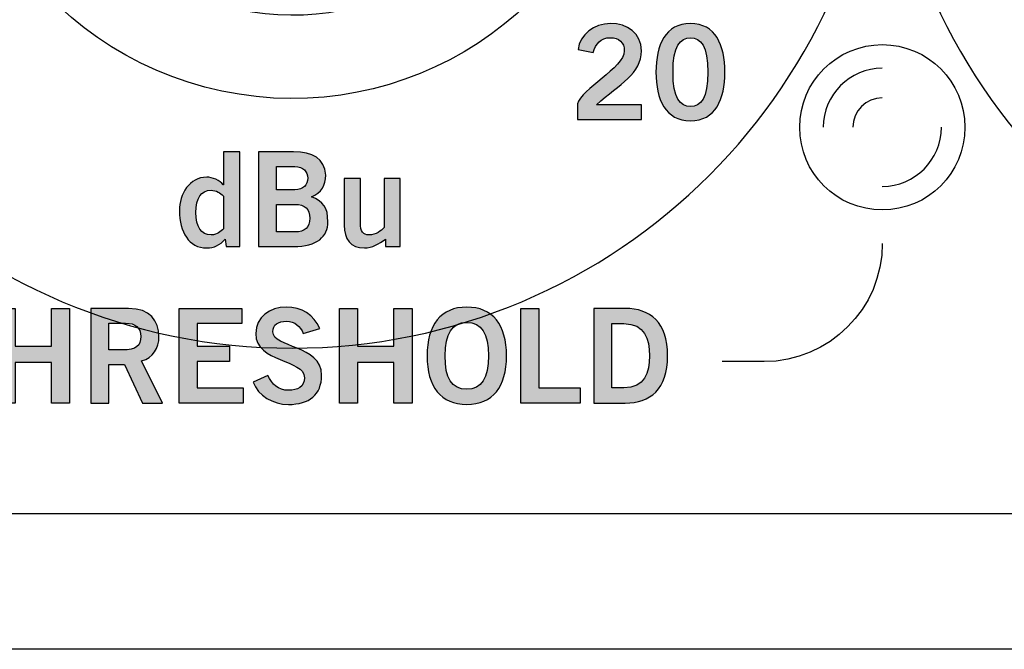
# Model space of a CAD drawing. Extents: x 0 to 19, y 0 to 1.7.
# Drawn here: x 3.6 to 4.4, y 0 to 0.5 of the extents above; entities that cross this region are included whole.
import ezdxf

# ---------------------------------------------------------------- set-up
doc = ezdxf.new("R2010")
doc.units = 0
doc.header["$MEASUREMENT"] = 0
for name, color, linetype in [('GRAY', 7, 'CONTINUOUS'), ('HARDWARE', 7, 'CONTINUOUS'), ('METAL', 7, 'CONTINUOUS'), ('WHITE', 7, 'CONTINUOUS')]:
    doc.layers.add(name, color=color, linetype=linetype)

# ---------------------------------------------------------------- blocks, each defined once
blk = doc.blocks.new('BLOCK_13')
at = {"layer": 'WHITE'}
h = blk.add_hatch(color=7, dxfattribs=at)
h.dxf.hatch_style = 2
h.paths.add_polyline_path([(3.58447, 0.28874), (3.58447, 0.27585), (3.56348, 0.27585), (3.56348, 0.20844), (3.54816, 0.20844), (3.54816, 0.27585), (3.52717, 0.27585), (3.52717, 0.28874)])
h = blk.add_hatch(color=7, dxfattribs=at)
h.dxf.hatch_style = 2
h.paths.add_polyline_path([(3.59606, 0.20844), (3.59606, 0.28861), (3.61138, 0.28861), (3.61138, 0.25663), (3.64225, 0.25663), (3.64225, 0.28861), (3.65758, 0.28861), (3.65758, 0.20844), (3.64225, 0.20844), (3.64225, 0.24287), (3.61138, 0.24287), (3.61138, 0.20844)])
h = blk.add_hatch(color=7, dxfattribs=at)
h.dxf.hatch_style = 2
edge = h.paths.add_edge_path()
edge.add_spline(control_points=[(3.67561, 0.20844), (3.67561, 0.20844), (3.67561, 0.28861), (3.67561, 0.28861), (3.67561, 0.28861), (3.70759, 0.28861), (3.70759, 0.28861), (3.7258, 0.28861), (3.73313, 0.27808), (3.73324, 0.26485), (3.73336, 0.25498), (3.72836, 0.24698), (3.71859, 0.24419), (3.71859, 0.24419), (3.73625, 0.20844), (3.73625, 0.20844), (3.73625, 0.20844), (3.71925, 0.20844), (3.71925, 0.20844), (3.71925, 0.20844), (3.70415, 0.24109), (3.70415, 0.24109), (3.70415, 0.24109), (3.69093, 0.24109), (3.69093, 0.24109), (3.69093, 0.24109), (3.69093, 0.20844), (3.69093, 0.20844), (3.69093, 0.20844), (3.67561, 0.20844), (3.67561, 0.20844)], knot_values=[0, 0, 0, 0, 1, 1, 1, 2, 2, 2, 3, 3, 3, 4, 4, 4, 5, 5, 5, 6, 6, 6, 7, 7, 7, 8, 8, 8, 9, 9, 9, 10, 10, 10, 10], degree=3, periodic=1)
edge = h.paths.add_edge_path()
edge.add_spline(control_points=[(3.69093, 0.25353), (3.69093, 0.25353), (3.70226, 0.25353), (3.70226, 0.25353), (3.71425, 0.25353), (3.71792, 0.2573), (3.71792, 0.26485), (3.71792, 0.27241), (3.71337, 0.27618), (3.70493, 0.27618), (3.70493, 0.27618), (3.69093, 0.27618), (3.69093, 0.27618), (3.69093, 0.27618), (3.69093, 0.25353), (3.69093, 0.25353)], knot_values=[0, 0, 0, 0, 1, 1, 1, 2, 2, 2, 3, 3, 3, 4, 4, 4, 5, 5, 5, 5], degree=3, periodic=1)
h = blk.add_hatch(color=7, dxfattribs=at)
h.dxf.hatch_style = 2
h.paths.add_polyline_path([(3.75039, 0.20844), (3.75039, 0.28861), (3.80347, 0.28861), (3.80347, 0.27574), (3.76571, 0.27574), (3.76571, 0.25663), (3.79314, 0.25663), (3.79314, 0.24376), (3.76571, 0.24376), (3.76571, 0.22133), (3.80469, 0.22133), (3.80469, 0.20844)])
h = blk.add_hatch(color=7, dxfattribs=at)
h.dxf.hatch_style = 2
edge = h.paths.add_edge_path()
edge.add_spline(control_points=[(3.85548, 0.26729), (3.85314, 0.27352), (3.84837, 0.27774), (3.84115, 0.27774), (3.83449, 0.27774), (3.82971, 0.27507), (3.82971, 0.26885), (3.82971, 0.25509), (3.87103, 0.25798), (3.87103, 0.23199), (3.87103, 0.21555), (3.8607, 0.20733), (3.84293, 0.20733), (3.82982, 0.20733), (3.8175, 0.21465), (3.81295, 0.22632), (3.81295, 0.22632), (3.8256, 0.23188), (3.8256, 0.23188), (3.82927, 0.22432), (3.83405, 0.21932), (3.84304, 0.21932), (3.8507, 0.21932), (3.85659, 0.22221), (3.85659, 0.22998), (3.85659, 0.24575), (3.81527, 0.24265), (3.81527, 0.26729), (3.81527, 0.28163), (3.82727, 0.28973), (3.84115, 0.28973), (3.85403, 0.28973), (3.86469, 0.28328), (3.86947, 0.27163), (3.86947, 0.27163), (3.85548, 0.26729), (3.85548, 0.26729)], knot_values=[0, 0, 0, 0, 1, 1, 1, 2, 2, 2, 3, 3, 3, 4, 4, 4, 5, 5, 5, 6, 6, 6, 7, 7, 7, 8, 8, 8, 9, 9, 9, 10, 10, 10, 11, 11, 11, 12, 12, 12, 12], degree=3, periodic=1)
h = blk.add_hatch(color=7, dxfattribs=at)
h.dxf.hatch_style = 2
h.paths.add_polyline_path([(3.88616, 0.20844), (3.88616, 0.28861), (3.90149, 0.28861), (3.90149, 0.25663), (3.93236, 0.25663), (3.93236, 0.28861), (3.94769, 0.28861), (3.94769, 0.20844), (3.93236, 0.20844), (3.93236, 0.24287), (3.90149, 0.24287), (3.90149, 0.20844)])
h = blk.add_hatch(color=7, dxfattribs=at)
h.dxf.hatch_style = 2
edge = h.paths.add_edge_path()
edge.add_spline(control_points=[(3.99403, 0.20733), (3.97215, 0.20733), (3.96039, 0.22232), (3.96039, 0.24854), (3.96039, 0.27474), (3.97215, 0.28973), (3.99403, 0.28973), (4.01591, 0.28973), (4.02768, 0.27474), (4.02768, 0.24854), (4.02768, 0.22232), (4.01591, 0.20733), (3.99403, 0.20733)], knot_values=[0, 0, 0, 0, 1, 1, 1, 2, 2, 2, 3, 3, 3, 4, 4, 4, 4], degree=3, periodic=1)
edge = h.paths.add_edge_path()
edge.add_spline(control_points=[(3.99403, 0.27686), (3.98149, 0.27686), (3.97571, 0.26729), (3.97571, 0.24854), (3.97549, 0.22976), (3.98138, 0.22021), (3.99403, 0.22021), (4.00659, 0.22021), (4.01236, 0.22976), (4.01236, 0.24854), (4.01236, 0.26729), (4.00659, 0.27686), (3.99403, 0.27686)], knot_values=[0, 0, 0, 0, 1, 1, 1, 2, 2, 2, 3, 3, 3, 4, 4, 4, 4], degree=3, periodic=1)
h = blk.add_hatch(color=7, dxfattribs=at)
h.dxf.hatch_style = 2
h.paths.add_polyline_path([(4.03983, 0.20844), (4.03983, 0.28861), (4.05515, 0.28861), (4.05515, 0.22133), (4.09002, 0.22133), (4.09002, 0.20844)])
h = blk.add_hatch(color=7, dxfattribs=at)
h.dxf.hatch_style = 2
edge = h.paths.add_edge_path()
edge.add_spline(control_points=[(4.1016, 0.28861), (4.1016, 0.28861), (4.12815, 0.28861), (4.12815, 0.28861), (4.14936, 0.28861), (4.16402, 0.27686), (4.16412, 0.24854), (4.16402, 0.22021), (4.14936, 0.20844), (4.12815, 0.20844), (4.12815, 0.20844), (4.1016, 0.20844), (4.1016, 0.20844), (4.1016, 0.20844), (4.1016, 0.28861), (4.1016, 0.28861)], knot_values=[0, 0, 0, 0, 1, 1, 1, 2, 2, 2, 3, 3, 3, 4, 4, 4, 5, 5, 5, 5], degree=3, periodic=1)
edge = h.paths.add_edge_path()
edge.add_spline(control_points=[(4.11693, 0.22133), (4.11693, 0.22133), (4.12714, 0.22133), (4.12714, 0.22133), (4.14469, 0.22133), (4.1488, 0.23421), (4.1488, 0.24854), (4.1488, 0.26286), (4.14469, 0.27574), (4.12714, 0.27574), (4.12714, 0.27574), (4.11693, 0.27574), (4.11693, 0.27574), (4.11693, 0.27574), (4.11693, 0.22133), (4.11693, 0.22133)], knot_values=[0, 0, 0, 0, 1, 1, 1, 2, 2, 2, 3, 3, 3, 4, 4, 4, 5, 5, 5, 5], degree=3, periodic=1)
for points in [[(3.58447, 0.28874), (3.58447, 0.27585), (3.56348, 0.27585), (3.56348, 0.20844), (3.54816, 0.20844), (3.54816, 0.27585), (3.52717, 0.27585), (3.52717, 0.28874), (3.58447, 0.28874)], [(3.59606, 0.20844), (3.59606, 0.28861), (3.61138, 0.28861), (3.61138, 0.25663), (3.64225, 0.25663), (3.64225, 0.28861), (3.65758, 0.28861), (3.65758, 0.20844), (3.64225, 0.20844), (3.64225, 0.24287), (3.61138, 0.24287), (3.61138, 0.20844), (3.59606, 0.20844)], [(3.75039, 0.20844), (3.75039, 0.28861), (3.80347, 0.28861), (3.80347, 0.27574), (3.76571, 0.27574), (3.76571, 0.25663), (3.79314, 0.25663), (3.79314, 0.24376), (3.76571, 0.24376), (3.76571, 0.22133), (3.80469, 0.22133), (3.80469, 0.20844), (3.75039, 0.20844)], [(3.88616, 0.20844), (3.88616, 0.28861), (3.90149, 0.28861), (3.90149, 0.25663), (3.93236, 0.25663), (3.93236, 0.28861), (3.94769, 0.28861), (3.94769, 0.20844), (3.93236, 0.20844), (3.93236, 0.24287), (3.90149, 0.24287), (3.90149, 0.20844), (3.88616, 0.20844)], [(4.03983, 0.20844), (4.03983, 0.28861), (4.05515, 0.28861), (4.05515, 0.22133), (4.09002, 0.22133), (4.09002, 0.20844), (4.03983, 0.20844)]]:
    blk.add_lwpolyline(points, dxfattribs=at)
for points, knots in [([(3.67561, 0.20844), (3.67561, 0.20844), (3.67561, 0.28861), (3.67561, 0.28861), (3.67561, 0.28861), (3.70759, 0.28861), (3.70759, 0.28861), (3.7258, 0.28861), (3.73313, 0.27808), (3.73324, 0.26485), (3.73336, 0.25498), (3.72836, 0.24698), (3.71859, 0.24419), (3.71859, 0.24419), (3.73625, 0.20844), (3.73625, 0.20844), (3.73625, 0.20844), (3.71925, 0.20844), (3.71925, 0.20844), (3.71925, 0.20844), (3.70415, 0.24109), (3.70415, 0.24109), (3.70415, 0.24109), (3.69093, 0.24109), (3.69093, 0.24109), (3.69093, 0.24109), (3.69093, 0.20844), (3.69093, 0.20844), (3.69093, 0.20844), (3.67561, 0.20844), (3.67561, 0.20844)], [0, 0, 0, 0, 1, 1, 1, 2, 2, 2, 3, 3, 3, 4, 4, 4, 5, 5, 5, 6, 6, 6, 7, 7, 7, 8, 8, 8, 9, 9, 9, 10, 10, 10, 10]), ([(3.85548, 0.26729), (3.85314, 0.27352), (3.84837, 0.27774), (3.84115, 0.27774), (3.83449, 0.27774), (3.82971, 0.27507), (3.82971, 0.26885), (3.82971, 0.25509), (3.87103, 0.25798), (3.87103, 0.23199), (3.87103, 0.21555), (3.8607, 0.20733), (3.84293, 0.20733), (3.82982, 0.20733), (3.8175, 0.21465), (3.81295, 0.22632), (3.81295, 0.22632), (3.8256, 0.23188), (3.8256, 0.23188), (3.82927, 0.22432), (3.83405, 0.21932), (3.84304, 0.21932), (3.8507, 0.21932), (3.85659, 0.22221), (3.85659, 0.22998), (3.85659, 0.24575), (3.81527, 0.24265), (3.81527, 0.26729), (3.81527, 0.28163), (3.82727, 0.28973), (3.84115, 0.28973), (3.85403, 0.28973), (3.86469, 0.28328), (3.86947, 0.27163), (3.86947, 0.27163), (3.85548, 0.26729), (3.85548, 0.26729)], [0, 0, 0, 0, 1, 1, 1, 2, 2, 2, 3, 3, 3, 4, 4, 4, 5, 5, 5, 6, 6, 6, 7, 7, 7, 8, 8, 8, 9, 9, 9, 10, 10, 10, 11, 11, 11, 12, 12, 12, 12]), ([(3.99403, 0.20733), (3.97215, 0.20733), (3.96039, 0.22232), (3.96039, 0.24854), (3.96039, 0.27474), (3.97215, 0.28973), (3.99403, 0.28973), (4.01591, 0.28973), (4.02768, 0.27474), (4.02768, 0.24854), (4.02768, 0.22232), (4.01591, 0.20733), (3.99403, 0.20733)], [0, 0, 0, 0, 1, 1, 1, 2, 2, 2, 3, 3, 3, 4, 4, 4, 4]), ([(4.1016, 0.28861), (4.1016, 0.28861), (4.12815, 0.28861), (4.12815, 0.28861), (4.14936, 0.28861), (4.16402, 0.27686), (4.16412, 0.24854), (4.16402, 0.22021), (4.14936, 0.20844), (4.12815, 0.20844), (4.12815, 0.20844), (4.1016, 0.20844), (4.1016, 0.20844), (4.1016, 0.20844), (4.1016, 0.28861), (4.1016, 0.28861)], [0, 0, 0, 0, 1, 1, 1, 2, 2, 2, 3, 3, 3, 4, 4, 4, 5, 5, 5, 5]), ([(3.69093, 0.25353), (3.69093, 0.25353), (3.70226, 0.25353), (3.70226, 0.25353), (3.71425, 0.25353), (3.71792, 0.2573), (3.71792, 0.26485), (3.71792, 0.27241), (3.71337, 0.27618), (3.70493, 0.27618), (3.70493, 0.27618), (3.69093, 0.27618), (3.69093, 0.27618), (3.69093, 0.27618), (3.69093, 0.25353), (3.69093, 0.25353)], [0, 0, 0, 0, 1, 1, 1, 2, 2, 2, 3, 3, 3, 4, 4, 4, 5, 5, 5, 5]), ([(3.99403, 0.27686), (3.98149, 0.27686), (3.97571, 0.26729), (3.97571, 0.24854), (3.97549, 0.22976), (3.98138, 0.22021), (3.99403, 0.22021), (4.00659, 0.22021), (4.01236, 0.22976), (4.01236, 0.24854), (4.01236, 0.26729), (4.00659, 0.27686), (3.99403, 0.27686)], [0, 0, 0, 0, 1, 1, 1, 2, 2, 2, 3, 3, 3, 4, 4, 4, 4]), ([(4.11693, 0.22133), (4.11693, 0.22133), (4.12714, 0.22133), (4.12714, 0.22133), (4.14469, 0.22133), (4.1488, 0.23421), (4.1488, 0.24854), (4.1488, 0.26286), (4.14469, 0.27574), (4.12714, 0.27574), (4.12714, 0.27574), (4.11693, 0.27574), (4.11693, 0.27574), (4.11693, 0.27574), (4.11693, 0.22133), (4.11693, 0.22133)], [0, 0, 0, 0, 1, 1, 1, 2, 2, 2, 3, 3, 3, 4, 4, 4, 5, 5, 5, 5])]:
    blk.add_open_spline(points, degree=3, knots=knots, dxfattribs=at)
blk = doc.blocks.new('BLOCK_50')
at = {"layer": 'GRAY'}
h = blk.add_hatch(color=7, dxfattribs=at)
h.dxf.hatch_style = 2
edge = h.paths.add_edge_path()
edge.add_spline(control_points=[(3.80181, 0.34094), (3.80181, 0.34094), (3.79015, 0.34094), (3.79015, 0.34094), (3.79015, 0.34094), (3.78948, 0.34717), (3.78948, 0.34717), (3.78459, 0.34238), (3.78004, 0.33983), (3.77382, 0.33983), (3.7585, 0.33983), (3.75072, 0.35338), (3.75072, 0.37137), (3.75072, 0.38558), (3.75894, 0.39979), (3.77382, 0.39979), (3.77848, 0.39979), (3.78503, 0.39703), (3.78781, 0.39336), (3.78781, 0.39336), (3.78803, 0.39336), (3.78803, 0.39336), (3.78803, 0.39336), (3.78803, 0.42112), (3.78803, 0.42112), (3.78803, 0.42112), (3.80181, 0.42112), (3.80181, 0.42112), (3.80181, 0.42112), (3.80181, 0.34094), (3.80181, 0.34094)], knot_values=[0, 0, 0, 0, 1, 1, 1, 2, 2, 2, 3, 3, 3, 4, 4, 4, 5, 5, 5, 6, 6, 6, 7, 7, 7, 8, 8, 8, 9, 9, 9, 10, 10, 10, 10], degree=3, periodic=1)
edge = h.paths.add_edge_path()
edge.add_spline(control_points=[(3.78803, 0.3838), (3.78526, 0.38637), (3.78182, 0.3887), (3.77737, 0.3887), (3.76916, 0.3887), (3.76449, 0.38203), (3.76449, 0.36982), (3.76449, 0.3576), (3.76916, 0.35094), (3.77737, 0.35094), (3.78326, 0.35094), (3.78515, 0.35383), (3.78803, 0.35604), (3.78803, 0.35604), (3.78803, 0.3838), (3.78803, 0.3838)], knot_values=[0, 0, 0, 0, 1, 1, 1, 2, 2, 2, 3, 3, 3, 4, 4, 4, 5, 5, 5, 5], degree=3, periodic=1)
h = blk.add_hatch(color=7, dxfattribs=at)
h.dxf.hatch_style = 2
edge = h.paths.add_edge_path()
edge.add_spline(control_points=[(3.81761, 0.42112), (3.81761, 0.42112), (3.84737, 0.42112), (3.84737, 0.42112), (3.86336, 0.42112), (3.87369, 0.41579), (3.87458, 0.40146), (3.87458, 0.39313), (3.87113, 0.38669), (3.86236, 0.38325), (3.8728, 0.37903), (3.87636, 0.37425), (3.87636, 0.36205), (3.87636, 0.34961), (3.86758, 0.34094), (3.84715, 0.34094), (3.84715, 0.34094), (3.81761, 0.34094), (3.81761, 0.34094), (3.81761, 0.34094), (3.81761, 0.42112), (3.81761, 0.42112)], knot_values=[0, 0, 0, 0, 1, 1, 1, 2, 2, 2, 3, 3, 3, 4, 4, 4, 5, 5, 5, 6, 6, 6, 7, 7, 7, 7], degree=3, periodic=1)
edge = h.paths.add_edge_path()
edge.add_spline(control_points=[(3.83293, 0.38913), (3.83293, 0.38913), (3.84826, 0.38913), (3.84826, 0.38913), (3.85559, 0.38913), (3.85925, 0.39336), (3.85925, 0.39891), (3.85925, 0.40446), (3.85559, 0.40868), (3.84826, 0.40868), (3.84826, 0.40868), (3.83293, 0.40868), (3.83293, 0.40868), (3.83293, 0.40868), (3.83293, 0.38913), (3.83293, 0.38913)], knot_values=[0, 0, 0, 0, 1, 1, 1, 2, 2, 2, 3, 3, 3, 4, 4, 4, 5, 5, 5, 5], degree=3, periodic=1)
edge = h.paths.add_edge_path()
edge.add_spline(control_points=[(3.83293, 0.35338), (3.83293, 0.35338), (3.84826, 0.35338), (3.84826, 0.35338), (3.85714, 0.35338), (3.86103, 0.35738), (3.86103, 0.36504), (3.86103, 0.37271), (3.85714, 0.3767), (3.84826, 0.3767), (3.84826, 0.3767), (3.83293, 0.3767), (3.83293, 0.3767), (3.83293, 0.3767), (3.83293, 0.35338), (3.83293, 0.35338)], knot_values=[0, 0, 0, 0, 1, 1, 1, 2, 2, 2, 3, 3, 3, 4, 4, 4, 5, 5, 5, 5], degree=3, periodic=1)
h = blk.add_hatch(color=7, dxfattribs=at)
h.dxf.hatch_style = 2
edge = h.paths.add_edge_path()
edge.add_spline(control_points=[(3.93769, 0.39868), (3.93769, 0.39868), (3.93769, 0.34094), (3.93769, 0.34094), (3.93769, 0.34094), (3.92504, 0.34094), (3.92504, 0.34094), (3.92504, 0.34094), (3.92504, 0.34717), (3.92504, 0.34717), (3.91992, 0.34361), (3.91404, 0.33983), (3.90727, 0.33983), (3.89572, 0.33983), (3.89016, 0.34738), (3.89016, 0.35916), (3.89016, 0.35916), (3.89016, 0.39868), (3.89016, 0.39868), (3.89016, 0.39868), (3.90393, 0.39868), (3.90393, 0.39868), (3.90393, 0.39868), (3.90393, 0.36115), (3.90393, 0.36115), (3.90393, 0.35338), (3.90638, 0.35094), (3.91104, 0.35094), (3.91704, 0.35094), (3.92159, 0.35438), (3.92392, 0.35704), (3.92392, 0.35704), (3.92392, 0.39868), (3.92392, 0.39868), (3.92392, 0.39868), (3.93769, 0.39868), (3.93769, 0.39868)], knot_values=[0, 0, 0, 0, 1, 1, 1, 2, 2, 2, 3, 3, 3, 4, 4, 4, 5, 5, 5, 6, 6, 6, 7, 7, 7, 8, 8, 8, 9, 9, 9, 10, 10, 10, 11, 11, 11, 12, 12, 12, 12], degree=3, periodic=1)
for points, knots in [([(3.80181, 0.34094), (3.80181, 0.34094), (3.79015, 0.34094), (3.79015, 0.34094), (3.79015, 0.34094), (3.78948, 0.34717), (3.78948, 0.34717), (3.78459, 0.34238), (3.78004, 0.33983), (3.77382, 0.33983), (3.7585, 0.33983), (3.75072, 0.35338), (3.75072, 0.37137), (3.75072, 0.38558), (3.75894, 0.39979), (3.77382, 0.39979), (3.77848, 0.39979), (3.78503, 0.39703), (3.78781, 0.39336), (3.78781, 0.39336), (3.78803, 0.39336), (3.78803, 0.39336), (3.78803, 0.39336), (3.78803, 0.42112), (3.78803, 0.42112), (3.78803, 0.42112), (3.80181, 0.42112), (3.80181, 0.42112), (3.80181, 0.42112), (3.80181, 0.34094), (3.80181, 0.34094)], [0, 0, 0, 0, 1, 1, 1, 2, 2, 2, 3, 3, 3, 4, 4, 4, 5, 5, 5, 6, 6, 6, 7, 7, 7, 8, 8, 8, 9, 9, 9, 10, 10, 10, 10]), ([(3.81761, 0.42112), (3.81761, 0.42112), (3.84737, 0.42112), (3.84737, 0.42112), (3.86336, 0.42112), (3.87369, 0.41579), (3.87458, 0.40146), (3.87458, 0.39313), (3.87113, 0.38669), (3.86236, 0.38325), (3.8728, 0.37903), (3.87636, 0.37425), (3.87636, 0.36205), (3.87636, 0.34961), (3.86758, 0.34094), (3.84715, 0.34094), (3.84715, 0.34094), (3.81761, 0.34094), (3.81761, 0.34094), (3.81761, 0.34094), (3.81761, 0.42112), (3.81761, 0.42112)], [0, 0, 0, 0, 1, 1, 1, 2, 2, 2, 3, 3, 3, 4, 4, 4, 5, 5, 5, 6, 6, 6, 7, 7, 7, 7]), ([(3.83293, 0.38913), (3.83293, 0.38913), (3.84826, 0.38913), (3.84826, 0.38913), (3.85559, 0.38913), (3.85925, 0.39336), (3.85925, 0.39891), (3.85925, 0.40446), (3.85559, 0.40868), (3.84826, 0.40868), (3.84826, 0.40868), (3.83293, 0.40868), (3.83293, 0.40868), (3.83293, 0.40868), (3.83293, 0.38913), (3.83293, 0.38913)], [0, 0, 0, 0, 1, 1, 1, 2, 2, 2, 3, 3, 3, 4, 4, 4, 5, 5, 5, 5]), ([(3.93769, 0.39868), (3.93769, 0.39868), (3.93769, 0.34094), (3.93769, 0.34094), (3.93769, 0.34094), (3.92504, 0.34094), (3.92504, 0.34094), (3.92504, 0.34094), (3.92504, 0.34717), (3.92504, 0.34717), (3.91992, 0.34361), (3.91404, 0.33983), (3.90727, 0.33983), (3.89572, 0.33983), (3.89016, 0.34738), (3.89016, 0.35916), (3.89016, 0.35916), (3.89016, 0.39868), (3.89016, 0.39868), (3.89016, 0.39868), (3.90393, 0.39868), (3.90393, 0.39868), (3.90393, 0.39868), (3.90393, 0.36115), (3.90393, 0.36115), (3.90393, 0.35338), (3.90638, 0.35094), (3.91104, 0.35094), (3.91704, 0.35094), (3.92159, 0.35438), (3.92392, 0.35704), (3.92392, 0.35704), (3.92392, 0.39868), (3.92392, 0.39868), (3.92392, 0.39868), (3.93769, 0.39868), (3.93769, 0.39868)], [0, 0, 0, 0, 1, 1, 1, 2, 2, 2, 3, 3, 3, 4, 4, 4, 5, 5, 5, 6, 6, 6, 7, 7, 7, 8, 8, 8, 9, 9, 9, 10, 10, 10, 11, 11, 11, 12, 12, 12, 12]), ([(3.78803, 0.3838), (3.78526, 0.38637), (3.78182, 0.3887), (3.77737, 0.3887), (3.76916, 0.3887), (3.76449, 0.38203), (3.76449, 0.36982), (3.76449, 0.3576), (3.76916, 0.35094), (3.77737, 0.35094), (3.78326, 0.35094), (3.78515, 0.35383), (3.78803, 0.35604), (3.78803, 0.35604), (3.78803, 0.3838), (3.78803, 0.3838)], [0, 0, 0, 0, 1, 1, 1, 2, 2, 2, 3, 3, 3, 4, 4, 4, 5, 5, 5, 5]), ([(3.83293, 0.35338), (3.83293, 0.35338), (3.84826, 0.35338), (3.84826, 0.35338), (3.85714, 0.35338), (3.86103, 0.35738), (3.86103, 0.36504), (3.86103, 0.37271), (3.85714, 0.3767), (3.84826, 0.3767), (3.84826, 0.3767), (3.83293, 0.3767), (3.83293, 0.3767), (3.83293, 0.3767), (3.83293, 0.35338), (3.83293, 0.35338)], [0, 0, 0, 0, 1, 1, 1, 2, 2, 2, 3, 3, 3, 4, 4, 4, 5, 5, 5, 5])]:
    blk.add_open_spline(points, degree=3, knots=knots, dxfattribs=at)
blk = doc.blocks.new('BLOCK_62')
at = {"layer": 'GRAY'}
h = blk.add_hatch(color=7, dxfattribs=at)
h.dxf.hatch_style = 2
edge = h.paths.add_edge_path()
edge.add_spline(control_points=[(4.08793, 0.44861), (4.08793, 0.44861), (4.08793, 0.46182), (4.08793, 0.46182), (4.09037, 0.47437), (4.12747, 0.49213), (4.12747, 0.5068), (4.12747, 0.51379), (4.12291, 0.5179), (4.11558, 0.5179), (4.10758, 0.5179), (4.10293, 0.51257), (4.10115, 0.50525), (4.10115, 0.50525), (4.08826, 0.50802), (4.08826, 0.50802), (4.08993, 0.52035), (4.10148, 0.52989), (4.1158, 0.52989), (4.12991, 0.52989), (4.1419, 0.5218), (4.1419, 0.5068), (4.1419, 0.48725), (4.12391, 0.47926), (4.10392, 0.46105), (4.10392, 0.46105), (4.1419, 0.46105), (4.1419, 0.46105), (4.1419, 0.46105), (4.1419, 0.44861), (4.1419, 0.44861), (4.1419, 0.44861), (4.08793, 0.44861), (4.08793, 0.44861)], knot_values=[0, 0, 0, 0, 1, 1, 1, 2, 2, 2, 3, 3, 3, 4, 4, 4, 5, 5, 5, 6, 6, 6, 7, 7, 7, 8, 8, 8, 9, 9, 9, 10, 10, 10, 11, 11, 11, 11], degree=3, periodic=1)
h = blk.add_hatch(color=7, dxfattribs=at)
h.dxf.hatch_style = 2
edge = h.paths.add_edge_path()
edge.add_spline(control_points=[(4.18347, 0.52989), (4.20468, 0.52989), (4.21268, 0.51169), (4.21268, 0.4887), (4.21268, 0.46571), (4.20468, 0.4475), (4.18347, 0.4475), (4.16227, 0.4475), (4.15427, 0.46571), (4.15427, 0.4887), (4.15427, 0.51169), (4.16227, 0.52989), (4.18347, 0.52989)], knot_values=[0, 0, 0, 0, 1, 1, 1, 2, 2, 2, 3, 3, 3, 4, 4, 4, 4], degree=3, periodic=1)
edge = h.paths.add_edge_path()
edge.add_spline(control_points=[(4.18347, 0.45949), (4.19225, 0.45949), (4.19824, 0.46682), (4.19824, 0.4887), (4.19824, 0.51058), (4.19225, 0.5179), (4.18347, 0.5179), (4.1747, 0.5179), (4.1687, 0.51058), (4.1687, 0.4887), (4.1687, 0.46682), (4.1747, 0.45949), (4.18347, 0.45949)], knot_values=[0, 0, 0, 0, 1, 1, 1, 2, 2, 2, 3, 3, 3, 4, 4, 4, 4], degree=3, periodic=1)
for points, knots in [([(4.08793, 0.44861), (4.08793, 0.44861), (4.08793, 0.46182), (4.08793, 0.46182), (4.09037, 0.47437), (4.12747, 0.49213), (4.12747, 0.5068), (4.12747, 0.51379), (4.12291, 0.5179), (4.11558, 0.5179), (4.10758, 0.5179), (4.10293, 0.51257), (4.10115, 0.50525), (4.10115, 0.50525), (4.08826, 0.50802), (4.08826, 0.50802), (4.08993, 0.52035), (4.10148, 0.52989), (4.1158, 0.52989), (4.12991, 0.52989), (4.1419, 0.5218), (4.1419, 0.5068), (4.1419, 0.48725), (4.12391, 0.47926), (4.10392, 0.46105), (4.10392, 0.46105), (4.1419, 0.46105), (4.1419, 0.46105), (4.1419, 0.46105), (4.1419, 0.44861), (4.1419, 0.44861), (4.1419, 0.44861), (4.08793, 0.44861), (4.08793, 0.44861)], [0, 0, 0, 0, 1, 1, 1, 2, 2, 2, 3, 3, 3, 4, 4, 4, 5, 5, 5, 6, 6, 6, 7, 7, 7, 8, 8, 8, 9, 9, 9, 10, 10, 10, 11, 11, 11, 11]), ([(4.18347, 0.52989), (4.20468, 0.52989), (4.21268, 0.51169), (4.21268, 0.4887), (4.21268, 0.46571), (4.20468, 0.4475), (4.18347, 0.4475), (4.16227, 0.4475), (4.15427, 0.46571), (4.15427, 0.4887), (4.15427, 0.51169), (4.16227, 0.52989), (4.18347, 0.52989)], [0, 0, 0, 0, 1, 1, 1, 2, 2, 2, 3, 3, 3, 4, 4, 4, 4]), ([(4.18347, 0.45949), (4.19225, 0.45949), (4.19824, 0.46682), (4.19824, 0.4887), (4.19824, 0.51058), (4.19225, 0.5179), (4.18347, 0.5179), (4.1747, 0.5179), (4.1687, 0.51058), (4.1687, 0.4887), (4.1687, 0.46682), (4.1747, 0.45949), (4.18347, 0.45949)], [0, 0, 0, 0, 1, 1, 1, 2, 2, 2, 3, 3, 3, 4, 4, 4, 4])]:
    blk.add_open_spline(points, degree=3, knots=knots, dxfattribs=at)
blk = doc.blocks.new('BLOCK_86')
at = {"layer": 'GRAY', "color": 7}
blk.add_open_spline([(4.346, 0.3436), (4.346, 0.2886), (4.30101, 0.2436), (4.246, 0.2436), (4.246, 0.2436), (4.21037, 0.2436), (4.21037, 0.2436)], degree=3, knots=[0, 0, 0, 0, 1, 1, 1, 2, 2, 2, 2], dxfattribs=at)
blk = doc.blocks.new('BLOCK_132')
at = {"layer": 'HARDWARE', "color": 7}
blk.add_open_spline([(4.416, 0.442), (4.416, 0.48066), (4.38466, 0.512), (4.34601, 0.512), (4.30735, 0.512), (4.27601, 0.48066), (4.27601, 0.442), (4.27601, 0.40333), (4.30735, 0.372), (4.34601, 0.372), (4.38466, 0.372), (4.416, 0.40333), (4.416, 0.442)], degree=3, knots=[0, 0, 0, 0, 1, 1, 1, 2, 2, 2, 3, 3, 3, 4, 4, 4, 4], dxfattribs=at)
for points in [[(4.34601, 0.49201), (4.31839, 0.49201), (4.296, 0.46962), (4.296, 0.442)], [(4.34601, 0.467), (4.3322, 0.467), (4.321, 0.45581), (4.321, 0.442)], [(4.34601, 0.39199), (4.37362, 0.39199), (4.396, 0.41439), (4.396, 0.442)]]:
    blk.add_open_spline(points, degree=3, dxfattribs=at)
blk = doc.blocks.new('BLOCK_158')
at = {"layer": 'HARDWARE', "color": 7}
for points in [[(4.1284, 0.69552), (4.16124, 0.85149), (4.06144, 1.00456), (3.90548, 1.03739), (3.74952, 1.07024), (3.59646, 0.97043), (3.56361, 0.81444), (3.53077, 0.65852), (3.63057, 0.50545), (3.78653, 0.47262), (3.94249, 0.43977), (4.09556, 0.53958), (4.1284, 0.69552)], [(4.05931, 0.71021), (4.03449, 0.59242), (3.91891, 0.51705), (3.80111, 0.54186), (3.68333, 0.56666), (3.60796, 0.68225), (3.63276, 0.80002), (3.65756, 0.91782), (3.77316, 0.99319), (3.89094, 0.96838), (4.00873, 0.94359), (4.08411, 0.82799), (4.05931, 0.71021)], [(3.82938, 0.93887), (3.82938, 0.93887), (3.83075, 0.95166), (3.83075, 0.95166), (3.83166, 0.96122), (3.83672, 0.96931), (3.84556, 0.96939), (3.85468, 0.96947), (3.85971, 0.96285), (3.86021, 0.95256), (3.86021, 0.95256), (3.86206, 0.9393), (3.86206, 0.9393)]]:
    blk.add_open_spline(points, degree=3, knots=[0, 0, 0, 0, 1, 1, 1, 2, 2, 2, 3, 3, 3, 4, 4, 4, 4], dxfattribs=at)
blk = doc.blocks.new('BLOCK_157')
at = {"layer": 'HARDWARE'}
blk.add_blockref('BLOCK_158', (0, 0), dxfattribs=at)

msp = doc.modelspace()

# ---------------------------------------------------------------- linework, layer by layer
at = {"layer": 'GRAY', "color": 7}
msp.add_open_spline([(8.33978, 0.559), (8.33978, 0.559), (7.756, 0.559), (7.756, 0.559), (7.701, 0.559), (7.656, 0.604), (7.656, 0.659), (7.656, 0.659), (7.656, 1.515), (7.656, 1.515), (7.656, 1.57), (7.611, 1.615), (7.556, 1.615), (7.556, 1.615), (1.186, 1.615), (1.186, 1.615), (1.131, 1.615), (1.086, 1.57), (1.086, 1.515), (1.086, 1.515), (1.086, 0.21501), (1.086, 0.21501), (1.086, 0.16001), (1.131, 0.115), (1.186, 0.115), (1.186, 0.115), (15.76762, 0.115), (15.76762, 0.115), (15.82262, 0.115), (15.86762, 0.16001), (15.86762, 0.21501), (15.86762, 0.21501), (15.86762, 1.515), (15.86762, 1.515), (15.86762, 1.57), (15.82262, 1.615), (15.76762, 1.615), (15.76762, 1.615), (9.43603, 1.615), (9.43603, 1.615), (9.38102, 1.615), (9.33603, 1.57), (9.33603, 1.515), (9.33603, 1.515), (9.33603, 0.659), (9.33603, 0.659), (9.33603, 0.604), (9.29103, 0.559), (9.23602, 0.559), (9.23602, 0.559), (8.65327, 0.559), (8.65327, 0.559)], degree=3, knots=[0, 0, 0, 0, 1, 1, 1, 2, 2, 2, 3, 3, 3, 4, 4, 4, 5, 5, 5, 6, 6, 6, 7, 7, 7, 8, 8, 8, 9, 9, 9, 10, 10, 10, 11, 11, 11, 12, 12, 12, 13, 13, 13, 14, 14, 14, 15, 15, 15, 16, 16, 16, 17, 17, 17, 17], dxfattribs=at)
at = {"layer": 'GRAY'}
for points in [[(4.346, 0.755), (4.346, 0.47885), (4.12214, 0.255), (3.846, 0.255), (3.56986, 0.255), (3.346, 0.47885), (3.346, 0.755), (3.346, 1.03114), (3.56986, 1.255), (3.846, 1.255), (4.12214, 1.255), (4.346, 1.03114), (4.346, 0.755)], [(5.34601, 0.755), (5.34601, 0.47885), (5.12215, 0.255), (4.846, 0.255), (4.56986, 0.255), (4.34599, 0.47885), (4.34599, 0.755), (4.34599, 1.03115), (4.56986, 1.255), (4.846, 1.255), (5.12215, 1.255), (5.34601, 1.03115), (5.34601, 0.755)]]:
    msp.add_open_spline(points, degree=3, knots=[0, 0, 0, 0, 1, 1, 1, 2, 2, 2, 3, 3, 3, 4, 4, 4, 4], dxfattribs=at)
at = {"layer": 'METAL', "color": 7}
msp.add_lwpolyline([(0.00001, 1.73001), (19, 1.73001), (19, 0), (0.00001, 0), (0.00001, 1.73001)], dxfattribs=at)

# ---------------------------------------------------------------- block references
at = {"layer": 'GRAY'}
for name in ['BLOCK_62', 'BLOCK_50', 'BLOCK_86']:
    msp.add_blockref(name, (0, 0), dxfattribs=at)
at = {"layer": 'HARDWARE'}
for name in ['BLOCK_157', 'BLOCK_132']:
    msp.add_blockref(name, (0, 0), dxfattribs=at)
at = {"layer": 'WHITE'}
msp.add_blockref('BLOCK_13', (0, 0), dxfattribs=at)

doc.saveas('drawing.dxf')
